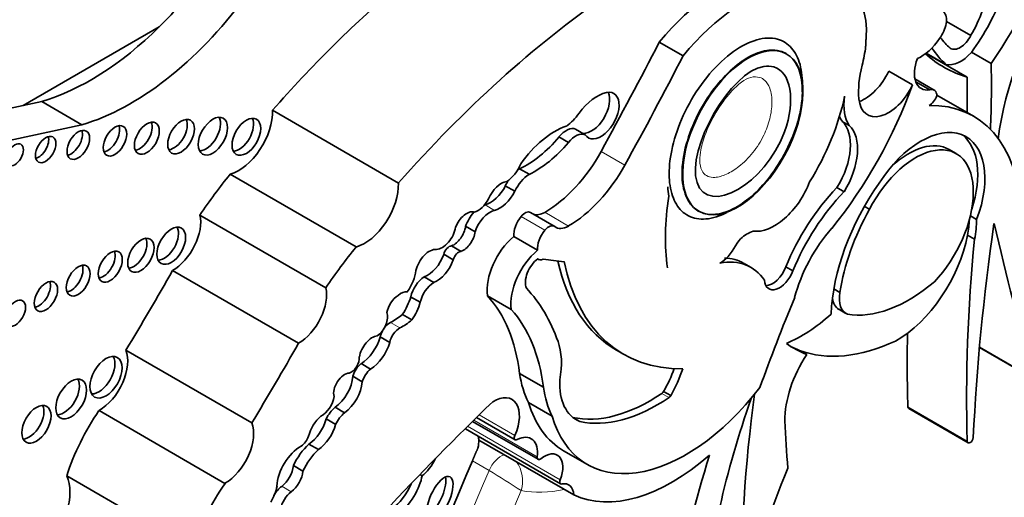
# Model space of a CAD drawing. Units: millimetres. Extents: x 0 to 755, y 0 to 1164.
# Drawn here: x 731 to 742, y 228 to 233 of the extents above; entities that cross this region are included whole.
import ezdxf
from ezdxf import colors
from ezdxf.entities.mleader import LeaderData, LeaderLine
from ezdxf.math import Vec2, Vec3

# ---------------------------------------------------------------- set-up
doc = ezdxf.new("R2010")
doc.units = ezdxf.units.MM
doc.layers.add('DV7_Défaut', color=7, linetype='Continuous')
doc.layers.add('Défaut', color=7, linetype='Continuous')

# ---------------------------------------------------------------- blocks, each defined once
blk = doc.blocks.new('_DOT')
at = {"color": 0}
blk.add_line((0, 0), (-1, 0), dxfattribs=at)
at = {"color": 0, "const_width": 0.333}
blk.add_lwpolyline([(-0.1665, 0, 1), (0.1665, 0, 1)], format="xyb", close=True, dxfattribs=at)
blk = doc.blocks.new('SE6')
at = {"layer": 'DV7_Défaut', "color": 7, "linetype": 'Continuous', "lineweight": 35}
for p, q in [((733.006, 233.372), (731.519, 232.513)), ((741.882, 233.277), (741.616, 233.431)), ((738.736, 233.056), (738.476, 233.206)), ((739.87, 233.076), (739.863, 233.08)), ((741.844, 232.823), (741.393, 233.083)), ((741.611, 232.962), (741.396, 233.086)), ((742.105, 232.974), (741.892, 233.097)), ((741.245, 232.739), (740.985, 232.889)), ((741.483, 232.681), (741.272, 232.803)), ((741.434, 232.683), (741.281, 232.772)), ((741.913, 232.396), (741.511, 232.628)), ((731.519, 232.513), (730.538, 232.302)), ((731.722, 232.557), (731.519, 232.513)), ((732.162, 232.302), (731.722, 232.557)), ((735.623, 231.666), (734.246, 232.461)), ((732.162, 232.302), (730.979, 232.048)), ((740.475, 232.34), (740.553, 232.295)), ((737.379, 232.169), (737.483, 232.109)), ((737.561, 232.254), (737.665, 232.194)), ((741.724, 231.987), (741.646, 232.032)), ((735.16, 230.967), (733.782, 231.762)), ((736.948, 231.821), (737.052, 231.761)), ((736.792, 231.636), (736.896, 231.576)), ((740.419, 231.616), (740.497, 231.571)), ((740.72, 231.411), (740.775, 231.379)), ((734.829, 230.521), (733.452, 231.316)), ((737.328, 231.194), (737.069, 231.344)), ((738.903, 231.36), (738.91, 231.356)), ((741.878, 231.307), (741.947, 231.267)), ((736.358, 231.193), (736.462, 231.133)), ((741.924, 231.052), (741.846, 231.096)), ((736.205, 230.979), (736.308, 230.919)), ((737.145, 230.932), (736.885, 231.082)), ((736.118, 230.887), (736.222, 230.827)), ((737.144, 230.837), (737.155, 230.831)), ((739.481, 230.743), (739.403, 230.788)), ((734.531, 229.915), (733.154, 230.71)), ((739.86, 230.75), (739.938, 230.705)), ((735.905, 230.64), (736.009, 230.58)), ((740.385, 230.508), (740.452, 230.47)), ((735.757, 230.422), (735.861, 230.362)), ((736.857, 230.284), (736.597, 230.434)), ((735.666, 230.23), (735.769, 230.17)), ((740.44, 230.286), (740.518, 230.241)), ((735.424, 229.983), (735.528, 229.923)), ((734.019, 229.044), (732.642, 229.839)), ((738.007, 229.839), (738.085, 229.794)), ((740.089, 229.792), (740.011, 229.837)), ((741.977, 229.869), (742.57, 229.527)), ((735.215, 229.692), (735.319, 229.632)), ((737.208, 229.436), (736.949, 229.585)), ((735.124, 229.554), (735.228, 229.494)), ((738.523, 229.386), (738.601, 229.342)), ((737.304, 229.118), (737.045, 229.268)), ((733.726, 228.383), (732.349, 229.178)), ((734.931, 229.215), (735.035, 229.155)), ((741.204, 229.201), (741.854, 228.826)), ((734.833, 229.087), (734.937, 229.027)), ((736.433, 229.06), (737.151, 228.646)), ((736.478, 229.104), (736.9, 228.86)), ((737.531, 229.103), (737.606, 229.06)), ((736.358, 228.978), (737.397, 228.378)), ((737.541, 228.257), (736.502, 228.857)), ((734.644, 228.812), (734.748, 228.752)), ((737.43, 228.74), (737.69, 228.59)), ((734.475, 228.577), (734.579, 228.517)), ((733.373, 227.67), (731.996, 228.465)), ((735.858, 228.48), (735.881, 228.467))]:
    blk.add_line(p, q, dxfattribs=at)
at = {"layer": 'DV7_Défaut', "color": 7, "linetype": 'Continuous', "lineweight": 18}
for p, q in [((738.099, 231.862), (737.84, 232.012)), ((736.57, 231.427), (736.674, 231.367)), ((737.483, 231.196), (737.223, 231.346)), ((737.224, 231.15), (736.964, 231.3)), ((735.535, 230.142), (735.639, 230.082)), ((742.562, 229.538), (741.978, 229.875)), ((738.504, 229.366), (738.582, 229.321)), ((741.844, 228.846), (741.195, 229.221)), ((737.141, 228.673), (736.447, 229.074)), ((736.896, 228.906), (736.506, 229.131)), ((737.392, 228.422), (736.379, 229.007)), ((736.614, 228.524), (736.432, 228.629)), ((734.347, 228.351), (734.451, 228.291))]:
    blk.add_line(p, q, dxfattribs=at)
for centre, radius, start, end in [((736.616, 228.407), 0.365, 343.6848, 35.7633), ((733.021, 222.374), 7.122, 56.3653, 59.7043)]:
    blk.add_arc(centre, radius, start, end, dxfattribs=at)
at = {"layer": 'DV7_Défaut', "color": 7, "linetype": 'Continuous', "lineweight": 35}
for centre, major_axis, ratio, start_param, end_param in [((740.581, 234.412), (-1.783, -3.088), 0.57735, 1.43488, 1.905607), ((739.878, 232.81), (-0.611, -1.058), 0.57735, 2.395542, 3.913401), ((732.257, 235.396), (-1.595, -2.763), 0.57735, 1.123993, 1.371493), ((739.138, 232.216), (0.962, 1.666), 0.57735, 0.41506, 1.293399), ((737.197, 227.084), (4.813, 8.336), 0.57735, 1.025803, 1.234004), ((739.398, 232.066), (0.962, 1.666), 0.57735, 0.41506, 1.293399), ((743.943, 232.865), (1.258, 2.178), 0.57735, 1.432626, 2.209179), ((732.697, 235.142), (-1.595, -2.763), 0.57735, 0.546022, 1.371493), ((738.575, 226.289), (4.813, 8.336), 0.57735, 0.885383, 1.234004), ((741.294, 233.765), (0.751, 1.301), 0.57735, 4.522915, 5.014029), ((741.462, 233.357), (0.11, 0.19), 0.57735, 4.454798, 6.139167), ((741.452, 233.555), (-0.442, -0.766), 0.57735, 1.54202, 1.888268), ((732.257, 235.396), (-1.595, -2.763), 0.57735, 0.546022, 1.123993), ((741.339, 233.407), (-0.221, -0.382), 0.57735, 0.657721, 1.484687), ((743.129, 235.314), (-1.319, -2.285), 0.57735, 6.057341, 6.160181), ((741.767, 233.318), (0.104, 0.181), 0.57735, 3.097335, 4.819893), ((722.773, 239.523), (14.562, 25.221), 0.57735, 4.747697, 4.794223), ((739.878, 232.81), (0.611, 1.058), 0.57735, -1.120639, -0.930441), ((743.629, 235.872), (-1.783, -3.088), 0.57735, 6.029765, 6.140577), ((723.033, 239.373), (14.562, 25.221), 0.57735, 4.747697, 4.794223), ((741.52, 233.009), (0.179, 0.311), 0.57735, 1.837171, 3.584123), ((743.369, 236.022), (1.783, 3.088), 0.57735, 3.022133, 3.277509), ((741.773, 233.323), (-0.2, -0.346), 0.57735, 0.175812, 1.214605), ((741.351, 233.068), (-0.492, -0.852), 0.57735, 5.162546, 5.60031), ((734.903, 228.578), (5.095, 8.825), 0.57735, -0.842838, -0.756877), ((740.723, 232.961), (0.23, 0.399), 0.57735, 3.740738, 4.861521), ((749.047, 236.744), (-5.095, -8.825), 0.57735, -0.813919, -0.767636), ((739.228, 232.794), (-1.61, -2.788), 0.57735, 1.307326, 1.873695), ((740.983, 232.811), (0.23, 0.399), 0.57735, 2.458717, 4.861521), ((737.795, 232.218), (0.242, 0.42), 0.57735, 0.479121, 1.396441), ((737.735, 232.463), (-0.14, -0.242), 0.57735, 0.289936, 2.760547), ((737.839, 232.403), (-0.14, -0.242), 0.57735, -0.289936, 3.620714), ((739.279, 232.289), (-0.896, -1.552), 0.57735, 1.510629, 2.092021), ((740.943, 232.775), (-0.317, -0.548), 0.57735, 5.317513, 6.013419), ((741.427, 232.627), (0.07, 0.12), 0.57735, 3.919999, 4.958947), ((741.414, 232.561), (-0.069, -0.12), 0.57735, 2.358739, 3.714047), ((740.656, 230.218), (-1.258, -2.178), 0.57735, 2.419304, 3.478771), ((733.517, 232.223), (-0.113, -0.196), 0.57735, 0.351633, 2.78996), ((733.877, 232.229), (-0.261, -0.452), 0.57735, 0.527435, 2.402506), ((737.426, 232.613), (-0.212, -0.368), 0.57735, 0.897569, 1.396441), ((740.865, 232.82), (-0.317, -0.548), 0.57735, -0.42117, -0.269767), ((732.445, 232.172), (-0.091, -0.158), 0.57735, 0.440394, 2.701199), ((732.794, 232.2), (-0.096, -0.167), 0.57735, 0.416487, 2.725106), ((733.168, 232.218), (-0.103, -0.179), 0.57735, 0.385919, 2.755674), ((733.882, 232.216), (-0.111, -0.192), 0.57735, 0.359447, 2.782145), ((737.331, 231.51), (0.44, 0.762), 0.57735, 0.577773, 1.422238), ((737.458, 232.062), (0.109, 0.189), 0.57735, 0.05777, 1.322808), ((740.121, 231.825), (0.315, 0.545), 0.57735, 4.6621, 6.146452), ((740.199, 231.78), (0.315, 0.545), 0.57735, 4.6621, 6.146452), ((741.336, 231.312), (-0.496, -0.859), 0.57735, 1.843047, 4.633427), ((731.687, 232.077), (-0.079, -0.137), 0.57735, 0.515084, 2.626508), ((732.044, 232.128), (-0.087, -0.151), 0.57735, 0.464198, 2.677394), ((737.016, 232.763), (-0.555, -0.962), 0.57735, 0.698892, 1.266553), ((737.562, 232.002), (0.109, 0.189), 0.57735, 0.05777, 1.322808), ((741.258, 231.357), (-0.496, -0.859), 0.57735, 1.918401, 3.062984), ((737.12, 232.703), (-0.555, -0.962), 0.57735, 0.698892, 1.266553), ((741.258, 231.164), (-0.462, -0.825), 0.558223, 1.141227, 4.763827), ((741.181, 231.209), (-0.462, -0.825), 0.558223, 3.134573, 4.187336), ((737.223, 232.319), (0.596, 1.033), 0.57735, 3.927446, 4.747697), ((736.797, 231.9), (0.137, 0.238), 0.57735, 3.980801, 4.932036), ((737.482, 232.17), (0.596, 1.033), 0.57735, 3.927446, 4.747697), ((735.403, 229.476), (2.281, 3.952), 0.57735, 1.311587, 1.434872), ((737.059, 231.531), (-0.143, -0.248), 0.57735, 3.961651, 4.86098), ((736.955, 231.591), (-0.143, -0.248), 0.57735, 3.961651, 4.076012), ((735.254, 231.433), (-0.261, -0.452), 0.57735, 0.527435, 2.402506), ((736.628, 231.697), (-0.151, -0.261), 0.57735, 0.510677, 1.667949), ((736.748, 231.468), (0.118, 0.204), 0.57735, 0.417899, 1.773456), ((736.955, 231.591), (-0.143, -0.248), 0.57735, 4.632701, 4.86098), ((739.35, 232.137), (-0.554, -0.959), 0.57735, -0.717589, -0.594917), ((739.736, 231.705), (-0.311, -0.538), 0.57735, 0.229504, 1.846169), ((741.637, 230.906), (-0.907, -1.571), 0.57735, 4.557718, 5.452216), ((736.731, 231.637), (-0.151, -0.261), 0.57735, 0.510677, 1.667949), ((740.469, 232.171), (-1.362, -2.359), 0.57735, 5.298074, 5.647756), ((740.858, 230.61), (0.831, 1.44), 0.57735, 1.168376, 1.800551), ((740.936, 230.566), (0.831, 1.44), 0.57735, 1.168376, 1.800551), ((736.495, 231.533), (0.103, 0.179), 0.57735, 3.62718, 4.826933), ((736.521, 231.198), (-0.127, -0.221), 0.57735, 3.652269, 3.678863), ((733.154, 231.063), (-0.217, -0.375), 0.57735, 0.786595, 2.587986), ((736.367, 231.179), (0.094, 0.163), 0.57735, 0.096468, 1.876092), ((736.521, 231.198), (-0.127, -0.221), 0.57735, 4.338304, 5.059102), ((736.625, 231.139), (-0.127, -0.221), 0.57735, 3.652269, 5.059102), ((737.007, 231.237), (-0.061, -0.107), 0.57735, 3.141593, 4.44084), ((737.223, 231.57), (0.138, 0.238), 0.57735, 3.2475, 3.927446), ((741.681, 230.905), (-0.885, -1.534), 0.57735, 4.735977, 5.306349), ((737.042, 231.186), (0.111, 0.193), 0.57735, 1.299247, 2.43292), ((737.267, 231.087), (-0.061, -0.107), 0.57735, 3.053566, 4.44084), ((737.483, 231.42), (0.138, 0.238), 0.57735, 3.053566, 3.927446), ((741.071, 230.866), (0.564, 0.977), 0.57735, -1.023176, -0.849606), ((757.456, 236.853), (-11.01, -19.07), 0.57735, -0.96517, -0.841394), ((741.149, 230.821), (0.564, 0.977), 0.57735, -1.023176, -0.800851), ((815.248, 293.904), (-53.195, -92.137), 0.57735, -0.547516, -0.524581), ((733.061, 231.025), (-0.111, -0.193), 0.57735, 0.357295, 2.784297), ((736.102, 231.134), (0.106, 0.184), 0.57735, 3.497467, 5.283512), ((736.228, 231.142), (-0.093, -0.161), 0.57735, 0.609083, 2.194629), ((736.332, 231.082), (-0.093, -0.161), 0.57735, 0.609083, 2.194629), ((737.301, 231.036), (0.111, 0.193), 0.57735, 1.299247, 2.43292), ((740.702, 230.544), (-0.558, -0.967), 0.57735, 4.371109, 5.162283), ((741.071, 230.866), (0.564, 0.977), 0.57735, 3.913235, 5.260009), ((732.729, 230.921), (-0.102, -0.177), 0.57735, 0.390171, 2.751421), ((736.178, 230.898), (-0.0444, -0.0769), 0.57735, 3.48778, 5.175715), ((736.966, 230.708), (0.264, 0.457), 0.57735, 1.005854, 2.498677), ((754.099, 236.394), (-8.671, -15.018), 0.57735, -0.904794, -0.752047), ((732.394, 230.796), (-0.093, -0.161), 0.57735, 0.432115, 2.709477), ((736.78, 228.681), (2.281, 3.952), 0.57735, 1.311587, 1.434872), ((735.961, 230.741), (0.109, 0.189), 0.57735, 0.256041, 2.04662), ((735.941, 230.885), (-0.14, -0.242), 0.57735, 0.59968, 1.898114), ((736.282, 230.838), (-0.0444, -0.0769), 0.57735, 3.48778, 5.175715), ((737.226, 230.558), (0.264, 0.457), 0.57735, 1.005854, 2.498677), ((732.043, 230.644), (-0.092, -0.16), 0.57735, 0.436394, 2.705198), ((736.045, 230.825), (-0.14, -0.242), 0.57735, 0.59968, 1.898114), ((737.173, 230.671), (-0.114, -0.197), 0.57735, 4.096128, 5.873436), ((737.208, 230.922), (0.053, 0.0918), 0.57735, 2.947571, 3.89462), ((740.445, 238.577), (-4.264, -7.385), 0.57735, 0.218272, 0.263136), ((739.692, 232.756), (1.684, 2.917), 0.57735, 2.57648, 3.141593), ((739.769, 232.711), (1.684, 2.917), 0.57735, 2.560578, 3.476725), ((738.86, 229.668), (-0.62, -1.075), 0.57735, 2.866185, 3.601943), ((738.782, 229.713), (-0.62, -1.075), 0.57735, 3.141593, 3.444784), ((723.184, 236.198), (-9.855, -17.069), 0.57735, 1.531278, 1.582547), ((735.592, 230.616), (0.159, 0.275), 0.57735, 4.535659, 5.36776), ((739.792, 230.714), (0.118, 0.204), 0.57735, 2.425925, 4.992119), ((739.714, 230.759), (0.118, 0.204), 0.57735, 3.4788, 4.992119), ((731.69, 230.471), (-0.09, -0.156), 0.57735, 0.445774, 2.695819), ((735.916, 230.454), (-0.118, -0.205), 0.57735, 3.993638, 5.18207), ((736.02, 230.394), (-0.118, -0.205), 0.57735, 3.993638, 5.18207), ((741.205, 231.796), (-0.862, -1.493), 0.57735, 0.201981, 1.016549), ((734.531, 230.268), (-0.217, -0.375), 0.57735, 0.786595, 2.587986), ((735.65, 230.301), (0.097, 0.168), 0.57735, 0.244527, 1.005352), ((734.842, 227.482), (1.887, 3.268), 0.57735, 5.825416, 6.111988), ((740.694, 230.545), (0.176, 0.305), 0.57735, 2.12998, 3.226133), ((735.627, 230.286), (0.096, 0.166), 0.57735, 0.842029, 2.099864), ((735.514, 230.384), (-0.183, -0.317), 0.57735, 1.412126, 2.006499), ((735.618, 230.324), (-0.183, -0.317), 0.57735, 1.412126, 2.006499), ((734.867, 228.06), (1.485, 2.572), 0.57735, 5.631561, 6.100525), ((747.326, 229.262), (-6.173, -10.692), 0.57735, -1.351397, -1.264045), ((740.616, 230.59), (0.176, 0.305), 0.57735, 2.497698, 3.141593), ((735.381, 230.131), (0.087, 0.151), 0.57735, 4.007308, 5.874733), ((735.562, 230.713), (-0.341, -0.591), 0.57735, 0.730006, 1.002458), ((735.127, 227.91), (1.485, 2.572), 0.57735, 5.631561, 6.100525), ((740.034, 231.316), (-0.809, -1.401), 0.57735, 0.638025, 1.06981), ((735.529, 230.014), (-0.076, -0.132), 0.57735, 3.871599, 4.486938), ((735.666, 230.653), (-0.341, -0.591), 0.57735, 0.730006, 1.002458), ((735.529, 230.014), (-0.076, -0.132), 0.57735, 4.768291, 5.257124), ((735.633, 229.954), (-0.076, -0.132), 0.57735, 3.871599, 5.257124), ((753.45, 236.769), (-8.671, -15.018), 0.57735, -0.808927, -0.752047), ((724.561, 235.403), (-9.855, -17.069), 0.57735, 1.531278, 1.582547), ((735.335, 229.812), (0.1, 0.173), 0.57735, 0.377255, 2.151065), ((735.206, 229.957), (-0.166, -0.287), 0.57735, 0.821422, 1.978351), ((735.31, 229.897), (-0.166, -0.287), 0.57735, 0.821422, 1.978351), ((736.755, 229.329), (0.46, 0.797), 0.57735, 5.258411, 5.835482), ((741.331, 232.246), (1.38, 2.389), 0.57735, 3.078066, 3.237362), ((741.253, 232.291), (-1.38, -2.389), 0.57735, 0.09577, 0.686462), ((732.35, 229.54), (-0.221, -0.383), 0.57735, 0.783073, 2.724794), ((741.253, 232.291), (1.38, 2.389), 0.57735, 3.169828, 3.237362), ((732.347, 229.588), (-0.124, -0.216), 0.57735, 0.318247, 2.823346), ((735.107, 229.701), (0.063, 0.109), 0.57735, 3.6576, 5.624195), ((735.238, 229.566), (-0.087, -0.151), 0.57735, 4.11769, 5.107385), ((740.489, 229.447), (0.452, 0.782), 0.57735, 1.461021, 2.374208), ((735.033, 229.435), (0.084, 0.145), 0.57735, 0.341119, 2.627696), ((735.342, 229.506), (-0.087, -0.151), 0.57735, 4.11769, 5.107385), ((738.222, 230.555), (-0.912, -1.579), 0.57735, 5.655881, 5.918166), ((738.014, 229.663), (0.502, 0.869), 0.57735, 4.727268, 5.00595), ((738.092, 229.618), (0.502, 0.869), 0.57735, 4.727268, 5.053768), ((731.966, 229.35), (-0.119, -0.206), 0.57735, 0.334327, 2.807265), ((734.909, 229.45), (-0.153, -0.265), 0.57735, 0.890079, 2.272195), ((735.012, 229.391), (-0.153, -0.265), 0.57735, 0.890079, 2.272195), ((738.003, 229.833), (0.436, 0.754), 0.57735, 2.304033, 3.227119), ((738.482, 230.405), (-0.912, -1.579), 0.57735, 5.655881, 5.918166), ((738.768, 230.458), (1.079, 1.868), 0.57735, 2.64106, 4.485582), ((738.379, 231.005), (-1.052, -1.822), 0.57735, 0.176411, 0.869929), ((738.502, 229.403), (-0.0233, -0.0404), 0.57735, 0.869929, 1.502134), ((741.206, 216.008), (10.252, 17.756), 0.57735, 1.104639, 1.280157), ((734.786, 229.279), (0.095, 0.164), 0.57735, 3.843522, 5.351439), ((736.665, 228.957), (-0.199, -0.344), 0.57735, 1.752807, 3.959951), ((738.509, 230.608), (1.079, 1.868), 0.57735, 2.64106, 3.141593), ((738.457, 230.96), (-1.052, -1.822), 0.57735, 0.176411, 0.869929), ((738.579, 229.358), (-0.0233, -0.0404), 0.57735, 0.869929, 1.502134), ((744.101, 229.27), (-3.664, -6.346), 0.57735, -1.255352, -1.076713), ((750.027, 233.389), (-7.535, -13.051), 0.57735, -0.951535, -0.774174), ((731.586, 229.074), (-0.113, -0.196), 0.57735, 0.352238, 2.789354), ((733.054, 228.516), (-0.823, -1.426), 0.57735, 4.577864, 5.067866), ((734.972, 229.036), (-0.128, -0.221), 0.57735, 4.157552, 4.813293), ((735.076, 228.976), (-0.128, -0.221), 0.57735, 4.157552, 4.813293), ((741.228, 229.241), (0.0233, 0.0404), 0.57735, 2.389545, 3.141593), ((733.727, 228.745), (-0.221, -0.383), 0.57735, 0.783073, 2.724794), ((734.82, 228.931), (0.134, 0.232), 0.57735, 1.024283, 2.030037), ((734.626, 229.055), (-0.155, -0.269), 0.57735, 0.865292, 2.005989), ((753.022, 237.441), (-9.326, -16.153), 0.57735, -0.734731, -0.699493), ((734.73, 228.995), (-0.155, -0.269), 0.57735, 0.865292, 2.005989), ((736.382, 229.018), (0.0233, 0.0404), 0.57735, 2.908566, 3.141593), ((734.559, 228.892), (0.062, 0.108), 0.57735, 3.948183, 5.081462), ((736.314, 228.735), (0.133, 0.231), 0.57735, 5.172279, 5.556594), ((736.314, 228.735), (-0.133, -0.231), 0.57735, -3.868184, -3.656618), ((736.923, 228.9), (0.0233, 0.0404), 0.57735, 1.752807, 3.871827), ((736.909, 228.582), (-0.167, -0.289), 0.57735, 2.198113, 3.871827), ((741.877, 228.867), (0.0233, 0.0404), 0.57735, 2.389545, 5.441791), ((734.552, 228.489), (0.182, 0.315), 0.57735, 0.750346, 2.317916), ((734.742, 228.502), (-0.235, -0.407), 0.57735, 4.227133, 4.857737), ((734.846, 228.442), (-0.235, -0.407), 0.57735, 4.227133, 4.857737), ((737.218, 228.443), (-0.144, -0.249), 0.57735, 1.811308, 4.1144), ((748.721, 226.374), (-10.406, -18.024), 0.57735, 4.915172, 5.197136), ((735.924, 228.654), (-0.118, -0.202), 0.393168, 0.668356, 1.807564), ((737.174, 228.686), (0.0233, 0.0404), 0.57735, 2.198113, 4.1144), ((738.62, 230.25), (-1.134, -1.964), 0.57735, 0.046972, 1.039759), ((747.066, 229.412), (-6.173, -10.692), 0.57735, -1.185009, -1.053634), ((734.327, 228.509), (-0.105, -0.182), 0.57735, 0.918105, 2.253823), ((734.431, 228.449), (-0.105, -0.182), 0.57735, 0.918105, 2.253823), ((742.994, 228.044), (-2.613, -4.526), 0.57735, 4.928346, 5.224031), ((731.607, 228.046), (-0.3, -0.519), 0.57735, 1.083817, 2.763474), ((735.716, 228.301), (0.145, 0.247), 0.335374, 3.698597, 5.623652), ((736.077, 228.221), (-0.108, -0.234), 0.403847, 0.693879, 5.871536), ((735.999, 228.266), (-0.108, -0.234), 0.403847, 0.693879, 2.660332), ((737.42, 228.418), (0.0233, 0.0404), 0.57735, 1.811308, 3.615916), ((734.432, 227.721), (-0.823, -1.426), 0.57735, 4.577864, 5.067866), ((734.022, 228.288), (0.202, 0.35), 0.57735, 4.734047, 5.209074), ((734.365, 228.203), (-0.098, -0.169), 0.57735, 4.059698, 4.776484), ((734.469, 228.143), (-0.098, -0.169), 0.57735, 4.059698, 5.279691), ((735.638, 228.346), (0.145, 0.247), 0.335374, 3.698597, 5.055219), ((737.352, 228.136), (-0.133, -0.231), 0.57735, 2.415001, 3.615916)]:
    blk.add_ellipse(centre, major_axis=major_axis, ratio=ratio, start_param=start_param, end_param=end_param, dxfattribs=at)
for centre, major_axis, ratio in [((739.39, 232.216), (0.475, 0.863), 0.527293), ((733.246, 232.173), (-0.103, -0.179), 0.57735), ((733.594, 232.178), (-0.113, -0.196), 0.57735), ((733.96, 232.171), (-0.111, -0.192), 0.57735), ((732.523, 232.127), (-0.091, -0.158), 0.57735), ((732.872, 232.155), (-0.096, -0.167), 0.57735), ((731.765, 232.032), (-0.079, -0.137), 0.57735), ((732.122, 232.083), (-0.087, -0.151), 0.57735), ((731.427, 231.974), (-0.067, -0.115), 0.57735), ((733.139, 230.98), (-0.111, -0.193), 0.57735), ((732.807, 230.876), (-0.102, -0.177), 0.57735), ((732.472, 230.751), (-0.093, -0.161), 0.57735), ((732.121, 230.599), (-0.092, -0.16), 0.57735), ((731.768, 230.426), (-0.09, -0.156), 0.57735), ((731.434, 230.242), (-0.079, -0.136), 0.57735), ((732.425, 229.543), (-0.124, -0.216), 0.57735), ((732.044, 229.305), (-0.119, -0.206), 0.57735), ((731.664, 229.029), (-0.113, -0.196), 0.57735)]:
    blk.add_ellipse(centre, major_axis=major_axis, ratio=ratio, dxfattribs=at)
at = {"layer": 'DV7_Défaut', "color": 7, "linetype": 'Continuous', "lineweight": 18}
for centre, major_axis, start_param, end_param in [((736.744, 228.5), (-0.11, -0.191), 3.689773, 4.915172), ((748.903, 226.269), (-10.406, -18.024), 4.915172, 5.197136), ((749.11, 226.149), (-10.26, -17.77), 4.918824, 5.197136), ((737.971, 230.625), (-1.281, -2.219), 0.197128, 0.485655)]:
    blk.add_ellipse(centre, major_axis=major_axis, ratio=0.57735, start_param=start_param, end_param=end_param, dxfattribs=at)
at = {"layer": 'DV7_Défaut', "color": 7, "linetype": 'Continuous', "lineweight": 35}
for points, degree in [([(740.733, 233.159), (740.738, 233.254), (740.742, 233.347)], 2), ([(739.863, 233.08), (739.843, 233.092), (739.821, 233.101), (739.798, 233.107)], 3), ([(736.432, 228.629), (736.462, 228.699), (736.492, 228.769)], 2)]:
    blk.add_open_spline(points, degree=degree, dxfattribs=at)
for points, knots in [([(739.216, 231.344), (739.187, 231.329), (739.158, 231.317), (739.13, 231.306), (739.052, 231.277), (738.975, 231.266), (738.907, 231.274), (738.844, 231.281), (738.786, 231.306), (738.739, 231.345), (738.693, 231.383), (738.656, 231.437), (738.63, 231.501), (738.603, 231.567), (738.588, 231.645), (738.585, 231.73), (738.581, 231.821), (738.59, 231.921), (738.612, 232.023), (738.634, 232.133), (738.671, 232.249), (738.719, 232.36), (738.77, 232.479), (738.835, 232.596), (738.908, 232.703), (738.982, 232.811), (739.067, 232.912), (739.156, 232.995), (739.241, 233.075), (739.332, 233.14), (739.421, 233.184), (739.502, 233.224), (739.584, 233.247), (739.658, 233.25), (739.697, 233.252), (739.735, 233.248), (739.77, 233.238)], [0, 0, 0, 0, 0.032059, 0.032059, 0.032059, 0.120664, 0.120664, 0.120664, 0.203206, 0.203206, 0.203206, 0.284209, 0.284209, 0.284209, 0.367997, 0.367997, 0.367997, 0.457752, 0.457752, 0.457752, 0.554827, 0.554827, 0.554827, 0.657772, 0.657772, 0.657772, 0.761929, 0.761929, 0.761929, 0.861242, 0.861242, 0.861242, 0.952197, 0.952197, 0.952197, 1, 1, 1, 1]), ([(739.77, 233.238), (739.829, 233.221), (739.882, 233.188), (739.923, 233.141), (739.964, 233.094), (739.995, 233.032), (740.015, 232.961), (740.035, 232.888), (740.044, 232.802), (740.04, 232.712), (740.04, 232.696), (740.039, 232.679), (740.037, 232.662)], [0, 0, 0, 0, 0.310607, 0.310607, 0.310607, 0.620546, 0.620546, 0.620546, 0.941732, 0.941732, 0.941732, 1, 1, 1, 1]), ([(739.798, 233.107), (739.76, 233.118), (739.718, 233.121), (739.674, 233.117), (739.612, 233.11), (739.545, 233.089), (739.478, 233.055), (739.411, 233.02), (739.342, 232.972), (739.277, 232.915), (739.206, 232.853), (739.138, 232.779), (739.077, 232.698), (739.01, 232.611), (738.949, 232.513), (738.898, 232.414), (738.844, 232.308), (738.801, 232.196), (738.771, 232.088), (738.742, 231.978), (738.725, 231.869), (738.725, 231.77), (738.725, 231.677), (738.74, 231.59), (738.77, 231.52), (738.796, 231.457), (738.836, 231.405), (738.886, 231.371), (738.932, 231.34), (738.987, 231.323), (739.046, 231.322), (739.104, 231.321), (739.167, 231.334), (739.231, 231.36), (739.297, 231.386), (739.365, 231.427), (739.431, 231.477), (739.501, 231.531), (739.57, 231.598), (739.633, 231.672), (739.702, 231.752), (739.766, 231.844), (739.82, 231.939), (739.879, 232.041), (739.929, 232.15), (739.965, 232.257), (740.003, 232.367), (740.028, 232.48), (740.037, 232.583), (740.046, 232.683), (740.04, 232.778), (740.018, 232.858), (739.998, 232.931), (739.965, 232.993), (739.92, 233.037)], [0, 0, 0, 0, 0.0353889, 0.0353889, 0.0353889, 0.0855889, 0.0855889, 0.0855889, 0.1361175, 0.1361175, 0.1361175, 0.1907257, 0.1907257, 0.1907257, 0.2502252, 0.2502252, 0.2502252, 0.3136377, 0.3136377, 0.3136377, 0.3778519, 0.3778519, 0.3778519, 0.438789, 0.438789, 0.438789, 0.4940517, 0.4940517, 0.4940517, 0.5445035, 0.5445035, 0.5445035, 0.5930553, 0.5930553, 0.5930553, 0.6427734, 0.6427734, 0.6427734, 0.69602, 0.69602, 0.69602, 0.7540673, 0.7540673, 0.7540673, 0.8165308, 0.8165308, 0.8165308, 0.8808814, 0.8808814, 0.8808814, 0.9430894, 0.9430894, 0.9430894, 1, 1, 1, 1]), ([(739.727, 232.935), (739.912, 232.884), (739.972, 232.573), (739.636, 231.651), (739.011, 231.302), (738.767, 232.039), (739.262, 232.892), (739.658, 232.946), (739.694, 232.944), (739.727, 232.935)], [0, 0, 0, 0, 0.224224, 0.224224, 0.592249, 0.592249, 0.960273, 0.960273, 1, 1, 1, 1]), ([(739.14, 230.79), (739.153, 230.798), (739.264, 230.874), (739.337, 231.069), (739.455, 231.119), (739.504, 231.14)], [0, 0, 0, 0, 0.155275, 0.645927, 1, 1, 1, 1])]:
    blk.add_open_spline(points, degree=3, knots=knots, dxfattribs=at)
at = {"layer": 'DV7_Défaut', "color": 7, "linetype": 'Continuous', "lineweight": 18}
blk.add_open_spline([(739.574, 232.82), (739.545, 232.828), (739.512, 232.829), (739.477, 232.82), (739.445, 232.812), (739.41, 232.793), (739.377, 232.769), (739.335, 232.739), (739.294, 232.7), (739.257, 232.658), (739.198, 232.593), (739.145, 232.517), (739.098, 232.439), (739.05, 232.358), (739.007, 232.271), (738.976, 232.185), (738.953, 232.125), (738.936, 232.063), (738.926, 232.004), (738.919, 231.961), (738.917, 231.919), (738.921, 231.881), (738.925, 231.844), (738.936, 231.81), (738.953, 231.785), (738.968, 231.763), (738.987, 231.748), (739.01, 231.738), (739.032, 231.729), (739.057, 231.726), (739.083, 231.727), (739.123, 231.729), (739.167, 231.742), (739.211, 231.762), (739.256, 231.783), (739.303, 231.812), (739.347, 231.847), (739.4, 231.888), (739.453, 231.94), (739.499, 231.999), (739.545, 232.056), (739.587, 232.121), (739.619, 232.188), (739.647, 232.247), (739.669, 232.308), (739.684, 232.367), (739.699, 232.426), (739.707, 232.486), (739.708, 232.54), (739.709, 232.6), (739.701, 232.655), (739.684, 232.702), (739.671, 232.736), (739.653, 232.767), (739.63, 232.788), (739.614, 232.803), (739.595, 232.814), (739.574, 232.82)], degree=3, knots=[0, 0, 0, 0, 0.043755, 0.043755, 0.043755, 0.084589, 0.084589, 0.084589, 0.135282, 0.135282, 0.135282, 0.213697, 0.213697, 0.213697, 0.295066, 0.295066, 0.295066, 0.352021, 0.352021, 0.352021, 0.394061, 0.394061, 0.394061, 0.436678, 0.436678, 0.436678, 0.472624, 0.472624, 0.472624, 0.507507, 0.507507, 0.507507, 0.561285, 0.561285, 0.561285, 0.616103, 0.616103, 0.616103, 0.68193, 0.68193, 0.68193, 0.746673, 0.746673, 0.746673, 0.80257, 0.80257, 0.80257, 0.85945, 0.85945, 0.85945, 0.921684, 0.921684, 0.921684, 0.968507, 0.968507, 0.968507, 1, 1, 1, 1], dxfattribs=at)

msp = doc.modelspace()

# ---------------------------------------------------------------- block references
at = {"layer": 'Défaut'}
msp.add_blockref('SE6', (0, 0), dxfattribs=at)

# ---------------------------------------------------------------- leaders
at = {"layer": 'Défaut', "color": 7, "linetype": 'Continuous', "lineweight": 18}
ml = msp.add_multileader_mtext('Standard', dxfattribs=at)
ml.set_content('{\\pxsm0.9;\\fSolid Edge ISO|b1||i0||c0|p34;\\W1.;06/10/2016\\P}', color=256)
ml.set_leader_properties()
ml.set_arrow_properties(name='DOT')
ml.build(insert=Vec2(0, 0))
ml.multileader.update_dxf_attribs({"leader_type": 0, "dogleg_length": 0, "arrow_head_size": 12})
ctx = ml.context
ctx.base_point, ctx.char_height, ctx.arrow_head_size, ctx.landing_gap_size = Vec3(656.602, 1156.973), 12, 12, 4.2
notes = []
notes.append((ctx, [(0, (0, 0, 0), (0, 0), (1, 0), 1, [])]))
ctx.mtext.insert = Vec3(658.602, 1163.093)
for ctx, leaders in notes:
    for number, flags, end, landing, length, lines in leaders:
        leader = LeaderData()
        leader.index, (leader.has_last_leader_line, leader.has_dogleg_vector, leader.attachment_direction) = number, flags
        leader.last_leader_point, leader.dogleg_vector, leader.dogleg_length = Vec3(end), Vec3(landing), length
        for number, points, colour, breaks in lines:
            line = LeaderLine()
            line.index, line.vertices, line.color, line.breaks = number, Vec3.list(points), colors.encode_raw_color(colour), breaks
            leader.lines.append(line)
        ctx.leaders.append(leader)

doc.saveas('drawing.dxf')
